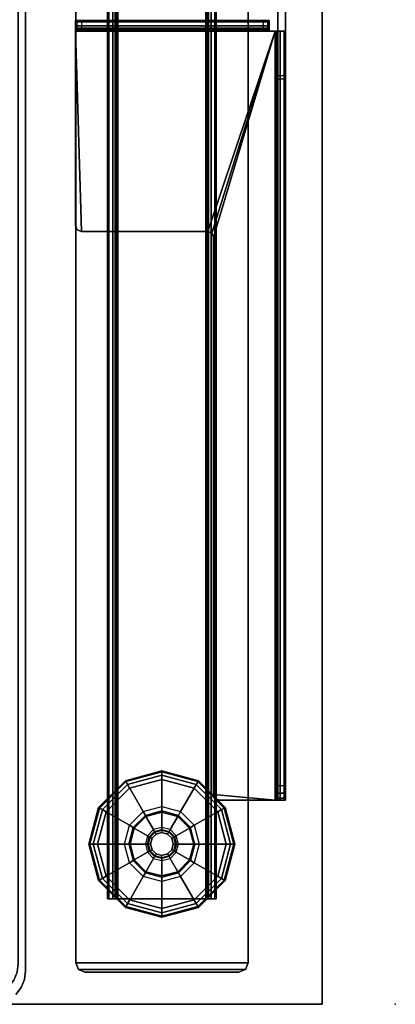
# Model space of a CAD drawing. Units: inches. Extents: x -12 to 181, y -6 to 114.
# Drawn here: x 175 to 180, y 36 to 49 of the extents above; entities that cross this region are included whole.
import ezdxf

# ---------------------------------------------------------------- set-up
doc = ezdxf.new("R2010")
doc.units = ezdxf.units.IN
doc.header["$MEASUREMENT"] = 0
for name, color, linetype in [('TABLE', 6, 'Continuous'), ('TABLE-BASE', 6, 'Continuous'), ('TABLE-GLIDES', 6, 'Continuous'), ('TABLE-OTHER', 7, 'Continuous'), ('TABLE-TOP', 6, 'Continuous'), ('TABLE-TOPEDGE', 6, 'Continuous'), ('WORKTL', 3, 'Continuous'), ('WORKTL-OTHER', 7, 'Continuous')]:
    doc.layers.add(name, color=color, linetype=linetype)
doc.styles.get("Standard").update_dxf_attribs({"font": 'arial.ttf'})

# ---------------------------------------------------------------- blocks, each defined once
blk = doc.blocks.new('UDW6ACS_2460LEWB_0T')
at = {"layer": 'TABLE'}
blk.add_point((59.88, -23.88), dxfattribs=at)
at = {"layer": 'TABLE-BASE'}
for points in [[(55.504, -1.564, 0.946), (55.504, -23.313, 0.946), (55.504, -23.313, 1.111), (55.504, -1.564, 1.111)], [(57.864, -1.564, 1.111), (55.504, -1.564, 1.111), (55.504, -23.313, 1.111), (57.864, -23.313, 1.111)], [(57.864, -23.313, 0.946), (55.504, -23.313, 0.946), (55.504, -1.564, 0.946), (57.864, -1.564, 0.946)], [(57.864, -1.564, 1.111), (57.864, -23.313, 1.111), (57.864, -23.313, 0.946), (57.864, -1.564, 0.946)], [(55.958, -2.439, 0.517), (55.958, -22.439, 0.517), (55.939, -22.439, 0.589), (55.939, -2.439, 0.589)], [(55.939, -2.439, 0.946), (55.939, -22.439, 0.946), (55.939, -22.439, 0.589), (55.939, -2.439, 0.589)], [(55.939, -22.439, 0.946), (56.044, -22.439, 0.946), (56.044, -2.439, 0.946), (55.939, -2.439, 0.946)], [(56.011, -2.439, 0.465), (56.011, -22.439, 0.465), (55.958, -22.439, 0.517), (55.958, -2.439, 0.517)], [(56.083, -2.439, 0.445), (56.083, -22.439, 0.445), (56.011, -22.439, 0.465), (56.011, -2.439, 0.465)], [(56.049, -22.439, 0.57), (56.049, -2.439, 0.57), (56.044, -2.439, 0.589), (56.044, -22.439, 0.589)], [(56.044, -22.439, 0.589), (56.044, -2.439, 0.589), (56.044, -2.439, 0.946), (56.044, -22.439, 0.946)], [(56.063, -22.439, 0.555), (56.063, -2.439, 0.555), (56.049, -2.439, 0.57), (56.049, -22.439, 0.57)], [(56.083, -22.439, 0.55), (56.083, -2.439, 0.55), (56.063, -2.439, 0.555), (56.063, -22.439, 0.555)], [(57.285, -22.439, 0.445), (57.285, -2.439, 0.445), (56.083, -2.439, 0.445), (56.083, -22.439, 0.445)], [(57.285, -22.439, 0.55), (57.285, -2.439, 0.55), (56.083, -2.439, 0.55), (56.083, -22.439, 0.55)], [(57.285, -2.439, 0.445), (57.285, -22.439, 0.445), (57.357, -22.439, 0.465), (57.357, -2.439, 0.465)], [(57.285, -22.439, 0.55), (57.285, -2.439, 0.55), (57.305, -2.439, 0.555), (57.305, -22.439, 0.555)], [(57.305, -22.439, 0.555), (57.305, -2.439, 0.555), (57.319, -2.439, 0.57), (57.319, -22.439, 0.57)], [(57.319, -22.439, 0.57), (57.319, -2.439, 0.57), (57.324, -2.439, 0.589), (57.324, -22.439, 0.589)], [(57.324, -22.439, 0.946), (57.324, -2.439, 0.946), (57.324, -2.439, 0.589), (57.324, -22.439, 0.589)], [(57.429, -2.439, 0.946), (57.324, -2.439, 0.946), (57.324, -22.439, 0.946), (57.429, -22.439, 0.946)], [(57.357, -2.439, 0.465), (57.357, -22.439, 0.465), (57.41, -22.439, 0.517), (57.41, -2.439, 0.517)], [(57.41, -2.439, 0.517), (57.41, -22.439, 0.517), (57.429, -22.439, 0.589), (57.429, -2.439, 0.589)], [(57.429, -2.439, 0.589), (57.429, -22.439, 0.589), (57.429, -22.439, 0.946), (57.429, -2.439, 0.946)], [(58.272, -3.789, 26.694), (58.272, -21.089, 26.783), (58.272, -21.089, 27.229), (58.272, -3.789, 27.229)], [(58.272, -21.064, 26.677), (58.272, -3.81, 26.596), (58.272, -3.789, 26.694), (58.272, -21.089, 26.783)], [(58.272, -3.871, 26.515), (58.272, -20.994, 26.594), (58.272, -21.064, 26.677), (58.272, -3.81, 26.596)], [(58.272, -20.895, 26.55), (58.272, -5.827, 24.828), (58.272, -3.871, 26.515), (58.272, -20.994, 26.594)], [(58.377, -3.789, 26.694), (58.377, -21.089, 26.783), (58.377, -21.089, 27.229), (58.377, -3.789, 27.229)], [(58.377, -21.064, 26.677), (58.377, -3.81, 26.596), (58.377, -3.789, 26.694), (58.377, -21.089, 26.783)], [(58.377, -3.871, 26.515), (58.377, -20.994, 26.594), (58.377, -21.064, 26.677), (58.377, -3.81, 26.596)], [(58.377, -20.895, 26.55), (58.377, -5.827, 24.828), (58.377, -3.871, 26.515), (58.377, -20.994, 26.594)], [(58.272, -20.895, 26.55), (58.272, -11.23, 24.775), (58.272, -11.187, 24.771), (58.272, -5.827, 24.828)], [(58.272, -11.187, 24.771), (58.272, -5.981, 24.771), (58.272, -5.899, 24.786), (58.272, -5.827, 24.828)], [(58.377, -20.895, 26.55), (58.377, -11.23, 24.775), (58.377, -11.187, 24.771), (58.377, -5.827, 24.828)], [(58.377, -11.187, 24.771), (58.377, -5.981, 24.771), (58.377, -5.899, 24.786), (58.377, -5.827, 24.828)], [(58.377, -11.187, 24.771), (58.272, -11.187, 24.771), (58.272, -5.981, 24.771), (58.377, -5.981, 24.771)], [(58.272, -10.575, 27.229), (58.377, -10.575, 27.229), (58.377, -6.527, 27.229), (58.272, -6.527, 27.229)], [(58.154, -10.431, 27.229), (55.503, -10.431, 27.229), (55.503, -10.45, 27.301), (58.154, -10.45, 27.301)], [(55.503, -10.431, 27.229), (55.503, -10.536, 27.229), (55.503, -10.541, 27.249), (55.503, -10.45, 27.301)], [(58.131, -10.431, 25.526), (55.526, -10.431, 25.526), (55.503, -10.431, 25.582), (58.154, -10.431, 25.582)], [(58.154, -10.431, 25.582), (58.154, -10.431, 27.229), (55.503, -10.431, 27.229), (55.503, -10.431, 25.582)], [(55.503, -10.431, 25.582), (55.503, -10.536, 25.582), (55.526, -10.536, 25.526), (55.526, -10.431, 25.526)], [(55.503, -10.536, 27.229), (55.503, -10.431, 27.229), (55.503, -10.431, 25.582), (55.503, -10.536, 25.582)], [(58.154, -10.45, 27.301), (55.503, -10.45, 27.301), (55.503, -10.503, 27.354), (58.154, -10.503, 27.354)], [(55.503, -10.45, 27.301), (55.503, -10.541, 27.249), (55.503, -10.556, 27.263), (55.503, -10.503, 27.354)], [(58.075, -10.431, 25.503), (55.582, -10.431, 25.503), (55.526, -10.431, 25.526), (58.131, -10.431, 25.526)], [(55.526, -10.536, 25.526), (55.526, -10.431, 25.526), (55.582, -10.431, 25.503), (55.582, -10.536, 25.503)], [(55.582, -10.431, 25.503), (55.582, -10.536, 25.503), (58.075, -10.536, 25.503), (58.075, -10.431, 25.503)], [(58.075, -10.536, 25.503), (58.075, -10.431, 25.503), (58.131, -10.431, 25.526), (58.131, -10.536, 25.526)], [(58.131, -10.431, 25.526), (58.131, -10.536, 25.526), (58.154, -10.536, 25.582), (58.154, -10.431, 25.582)], [(58.154, -10.536, 27.229), (58.154, -10.431, 27.229), (58.154, -10.45, 27.301), (58.154, -10.541, 27.249)], [(58.154, -10.536, 25.582), (58.154, -10.431, 25.582), (58.154, -10.431, 27.229), (58.154, -10.536, 27.229)], [(58.154, -10.541, 27.249), (58.154, -10.45, 27.301), (58.154, -10.503, 27.354), (58.154, -10.556, 27.263)], [(58.154, -10.503, 27.354), (55.503, -10.503, 27.354), (55.503, -10.575, 27.373), (58.154, -10.575, 27.373)], [(55.503, -10.503, 27.354), (55.503, -10.556, 27.263), (55.503, -10.575, 27.269), (55.503, -10.575, 27.373)], [(55.503, -10.536, 27.229), (58.154, -10.536, 27.229), (58.154, -10.541, 27.249), (55.503, -10.541, 27.249)], [(58.131, -10.536, 25.526), (55.526, -10.536, 25.526), (55.503, -10.536, 25.582), (58.154, -10.536, 25.582)], [(58.154, -10.536, 25.582), (58.154, -10.536, 27.229), (55.503, -10.536, 27.229), (55.503, -10.536, 25.582)], [(55.503, -10.541, 27.249), (58.154, -10.541, 27.249), (58.154, -10.556, 27.263), (55.503, -10.556, 27.263)], [(55.503, -10.556, 27.263), (58.154, -10.556, 27.263), (58.154, -10.575, 27.269), (55.503, -10.575, 27.269)], [(55.582, -13.314, 27.373), (57.314, -13.314, 27.373), (58.233, -10.575, 27.373), (55.503, -10.575, 27.373)], [(55.503, -13.235, 27.373), (55.526, -13.291, 27.373), (55.582, -13.314, 27.373), (55.503, -10.575, 27.373)], [(55.582, -13.314, 27.269), (57.314, -13.314, 27.269), (58.233, -10.575, 27.269), (55.503, -10.575, 27.269)], [(55.503, -13.235, 27.269), (55.526, -13.291, 27.269), (55.582, -13.314, 27.269), (55.503, -10.575, 27.269)], [(55.503, -10.575, 27.269), (55.503, -10.575, 27.373), (55.503, -13.235, 27.373), (55.503, -13.235, 27.269)], [(58.075, -10.536, 25.503), (55.582, -10.536, 25.503), (55.526, -10.536, 25.526), (58.131, -10.536, 25.526)], [(57.37, -13.337, 27.373), (57.37, -13.337, 27.373), (58.233, -10.575, 27.373), (57.314, -13.314, 27.373)], [(57.37, -13.337, 27.269), (57.37, -13.337, 27.269), (58.233, -10.575, 27.269), (57.314, -13.314, 27.269)], [(57.393, -13.393, 27.373), (57.393, -13.393, 27.373), (58.233, -10.575, 27.373), (57.37, -13.337, 27.373)], [(57.393, -13.393, 27.269), (57.393, -13.393, 27.269), (58.233, -10.575, 27.269), (57.37, -13.337, 27.269)], [(57.393, -21.01, 27.373), (58.233, -21.089, 27.373), (58.233, -10.575, 27.373), (57.393, -13.393, 27.373)], [(57.393, -21.01, 27.269), (58.233, -21.089, 27.269), (58.233, -10.575, 27.269), (57.393, -13.393, 27.269)], [(58.154, -10.556, 27.263), (58.154, -10.503, 27.354), (58.154, -10.575, 27.373), (58.154, -10.575, 27.269)], [(58.233, -10.575, 27.373), (58.233, -10.575, 27.269), (58.154, -10.575, 27.269), (58.154, -10.575, 27.373)], [(58.305, -21.089, 27.354), (58.305, -10.575, 27.354), (58.233, -10.575, 27.373), (58.233, -21.089, 27.373)], [(58.253, -10.575, 27.263), (58.305, -10.575, 27.354), (58.233, -10.575, 27.373), (58.233, -10.575, 27.269)], [(58.253, -10.575, 27.263), (58.253, -21.089, 27.263), (58.233, -21.089, 27.269), (58.233, -10.575, 27.269)], [(58.267, -10.575, 27.249), (58.358, -10.575, 27.301), (58.305, -10.575, 27.354), (58.253, -10.575, 27.263)], [(58.267, -10.575, 27.249), (58.267, -21.089, 27.249), (58.253, -21.089, 27.263), (58.253, -10.575, 27.263)], [(58.272, -10.575, 27.229), (58.377, -10.575, 27.229), (58.358, -10.575, 27.301), (58.267, -10.575, 27.249)], [(58.272, -10.575, 27.229), (58.272, -21.089, 27.229), (58.267, -21.089, 27.249), (58.267, -10.575, 27.249)], [(58.358, -21.089, 27.301), (58.358, -10.575, 27.301), (58.305, -10.575, 27.354), (58.305, -21.089, 27.354)], [(58.377, -21.089, 27.229), (58.377, -10.575, 27.229), (58.358, -10.575, 27.301), (58.358, -21.089, 27.301)], [(58.272, -11.23, 24.775), (58.377, -11.23, 24.775), (58.377, -11.187, 24.771), (58.272, -11.187, 24.771)], [(58.377, -20.895, 26.55), (58.272, -20.895, 26.55), (58.272, -11.23, 24.775), (58.377, -11.23, 24.775)], [(55.503, -13.235, 27.373), (55.503, -13.235, 27.269), (55.526, -13.291, 27.269), (55.526, -13.291, 27.373)], [(55.526, -13.291, 27.269), (55.526, -13.291, 27.373), (55.582, -13.314, 27.373), (55.582, -13.314, 27.269)], [(55.582, -13.314, 27.373), (55.582, -13.314, 27.269), (57.314, -13.314, 27.269), (57.314, -13.314, 27.373)], [(57.314, -13.314, 27.269), (57.314, -13.314, 27.373), (57.37, -13.337, 27.373), (57.37, -13.337, 27.269)], [(57.37, -13.337, 27.373), (57.37, -13.337, 27.269), (57.393, -13.393, 27.269), (57.393, -13.393, 27.373)], [(57.393, -13.393, 27.373), (57.393, -13.393, 27.269), (57.393, -21.01, 27.269), (57.393, -21.01, 27.373)], [(58.377, -20.895, 26.55), (58.272, -20.895, 26.55), (58.272, -20.994, 26.594), (58.377, -20.994, 26.594)], [(58.377, -20.994, 26.594), (58.272, -20.994, 26.594), (58.272, -21.064, 26.677), (58.377, -21.064, 26.677)], [(57.416, -21.066, 27.373), (57.471, -21.089, 27.373), (58.233, -21.089, 27.373), (57.393, -21.01, 27.373)], [(57.416, -21.066, 27.269), (57.471, -21.089, 27.269), (58.233, -21.089, 27.269), (57.393, -21.01, 27.269)], [(57.393, -21.01, 27.269), (57.393, -21.01, 27.373), (57.416, -21.066, 27.373), (57.416, -21.066, 27.269)], [(57.416, -21.066, 27.373), (57.416, -21.066, 27.269), (57.471, -21.089, 27.269), (57.471, -21.089, 27.373)], [(57.471, -21.089, 27.373), (57.471, -21.089, 27.269), (58.233, -21.089, 27.269), (58.233, -21.089, 27.373)], [(58.253, -21.089, 27.263), (58.305, -21.089, 27.354), (58.233, -21.089, 27.373), (58.233, -21.089, 27.269)], [(58.267, -21.089, 27.249), (58.358, -21.089, 27.301), (58.305, -21.089, 27.354), (58.253, -21.089, 27.263)], [(58.272, -21.089, 27.229), (58.377, -21.089, 27.229), (58.358, -21.089, 27.301), (58.267, -21.089, 27.249)], [(58.377, -21.064, 26.677), (58.272, -21.064, 26.677), (58.272, -21.089, 26.783), (58.377, -21.089, 26.783)], [(58.377, -21.089, 27.229), (58.272, -21.089, 27.229), (58.272, -21.089, 26.783), (58.377, -21.089, 26.783)], [(55.958, -22.439, 0.517), (56.049, -22.439, 0.57), (56.044, -22.439, 0.589), (55.939, -22.439, 0.589)], [(56.044, -22.439, 0.589), (55.939, -22.439, 0.589), (55.939, -22.439, 0.946), (56.044, -22.439, 0.946)], [(56.011, -22.439, 0.465), (56.063, -22.439, 0.555), (56.049, -22.439, 0.57), (55.958, -22.439, 0.517)], [(56.083, -22.439, 0.445), (56.083, -22.439, 0.55), (56.063, -22.439, 0.555), (56.011, -22.439, 0.465)], [(57.285, -22.439, 0.55), (57.285, -22.439, 0.445), (56.083, -22.439, 0.445), (56.083, -22.439, 0.55)], [(57.285, -22.439, 0.445), (57.285, -22.439, 0.55), (57.305, -22.439, 0.555), (57.357, -22.439, 0.465)], [(57.357, -22.439, 0.465), (57.305, -22.439, 0.555), (57.319, -22.439, 0.57), (57.41, -22.439, 0.517)], [(57.41, -22.439, 0.517), (57.319, -22.439, 0.57), (57.324, -22.439, 0.589), (57.429, -22.439, 0.589)], [(57.324, -22.439, 0.946), (57.429, -22.439, 0.946), (57.429, -22.439, 0.589), (57.324, -22.439, 0.589)], [(57.827, -23.402, 0.946), (55.541, -23.402, 0.946), (55.504, -23.313, 0.946), (57.864, -23.313, 0.946)], [(55.541, -23.402, 1.111), (57.827, -23.402, 1.111), (57.864, -23.313, 1.111), (55.504, -23.313, 1.111)], [(55.541, -23.402, 0.946), (55.541, -23.402, 1.111), (55.504, -23.313, 1.111), (55.504, -23.313, 0.946)], [(57.739, -23.439, 0.946), (55.629, -23.439, 0.946), (55.541, -23.402, 0.946), (57.827, -23.402, 0.946)], [(55.629, -23.439, 0.946), (55.629, -23.439, 1.111), (55.541, -23.402, 1.111), (55.541, -23.402, 0.946)], [(55.629, -23.439, 1.111), (57.739, -23.439, 1.111), (57.827, -23.402, 1.111), (55.541, -23.402, 1.111)], [(57.739, -23.439, 1.111), (57.739, -23.439, 0.946), (57.827, -23.402, 0.946), (57.827, -23.402, 1.111)], [(57.827, -23.402, 1.111), (57.827, -23.402, 0.946), (57.864, -23.313, 0.946), (57.864, -23.313, 1.111)], [(57.739, -23.439, 0.946), (55.629, -23.439, 0.946), (55.629, -23.439, 1.111), (57.739, -23.439, 1.111)]]:
    blk.add_3dface(points, dxfattribs=at)
at = {"layer": 'TABLE-GLIDES'}
for points in [[(56.428, -21.245, 0.276), (56.684, -21.177, 0.276), (56.684, -20.689, 0.138), (56.184, -20.823, 0.138)], [(56.192, -20.836, 0.059), (56.684, -20.704, 0.059), (56.684, -20.689, 0.118), (56.184, -20.823, 0.118)], [(56.684, -20.689, 0.138), (56.684, -20.689, 0.118), (56.184, -20.823, 0.118), (56.184, -20.823, 0.138)], [(56.214, -20.874, 0.016), (56.684, -20.748, 0.016), (56.684, -20.704, 0.059), (56.192, -20.836, 0.059)], [(56.684, -21.177, 0.276), (56.94, -21.245, 0.276), (57.184, -20.823, 0.138), (56.684, -20.689, 0.138)], [(56.684, -20.704, 0.059), (57.176, -20.836, 0.059), (57.184, -20.823, 0.118), (56.684, -20.689, 0.118)], [(57.184, -20.823, 0.138), (57.184, -20.823, 0.118), (56.684, -20.689, 0.118), (56.684, -20.689, 0.138)], [(56.684, -20.748, 0.016), (57.155, -20.874, 0.016), (57.176, -20.836, 0.059), (56.684, -20.704, 0.059)], [(56.241, -21.433, 0.276), (56.428, -21.245, 0.276), (56.184, -20.823, 0.138), (55.818, -21.189, 0.138)], [(55.832, -21.197, 0.059), (56.192, -20.836, 0.059), (56.184, -20.823, 0.118), (55.818, -21.189, 0.118)], [(56.184, -20.823, 0.138), (56.184, -20.823, 0.118), (55.818, -21.189, 0.118), (55.818, -21.189, 0.138)], [(55.869, -21.218, 0.016), (56.214, -20.874, 0.016), (56.192, -20.836, 0.059), (55.832, -21.197, 0.059)], [(56.243, -20.925), (56.684, -20.807), (56.684, -20.748, 0.016), (56.214, -20.874, 0.016)], [(56.684, -20.807), (57.125, -20.925), (57.155, -20.874, 0.016), (56.684, -20.748, 0.016)], [(56.94, -21.245, 0.276), (57.127, -21.433, 0.276), (57.55, -21.189, 0.138), (57.184, -20.823, 0.138)], [(57.155, -20.874, 0.016), (57.499, -21.218, 0.016), (57.536, -21.197, 0.059), (57.176, -20.836, 0.059)], [(57.176, -20.836, 0.059), (57.536, -21.197, 0.059), (57.55, -21.189, 0.118), (57.184, -20.823, 0.118)], [(57.55, -21.189, 0.138), (57.55, -21.189, 0.118), (57.184, -20.823, 0.118), (57.184, -20.823, 0.138)], [(55.92, -21.248), (56.243, -20.925), (56.214, -20.874, 0.016), (55.869, -21.218, 0.016)], [(57.125, -20.925), (57.448, -21.248), (57.499, -21.218, 0.016), (57.155, -20.874, 0.016)], [(56.172, -21.689, 0.276), (56.241, -21.433, 0.276), (55.818, -21.189, 0.138), (55.684, -21.689, 0.138)], [(55.7, -21.689, 0.059), (55.832, -21.197, 0.059), (55.818, -21.189, 0.118), (55.684, -21.689, 0.118)], [(55.818, -21.189, 0.138), (55.818, -21.189, 0.118), (55.684, -21.689, 0.118), (55.684, -21.689, 0.138)], [(55.743, -21.689, 0.016), (55.869, -21.218, 0.016), (55.832, -21.197, 0.059), (55.7, -21.689, 0.059)], [(55.802, -21.689), (55.92, -21.248), (55.869, -21.218, 0.016), (55.743, -21.689, 0.016)], [(56.458, -21.297, 0.394), (56.292, -21.462, 0.394), (56.241, -21.433, 0.276), (56.428, -21.245, 0.276)], [(56.684, -21.236, 0.394), (56.458, -21.297, 0.394), (56.428, -21.245, 0.276), (56.684, -21.177, 0.276)], [(56.684, -21.236, 0.394), (56.684, -21.252, 0.394), (56.466, -21.311, 0.394), (56.458, -21.297, 0.394)], [(56.684, -21.252, 0.394), (56.684, -21.252, 0.445), (56.466, -21.311, 0.445), (56.466, -21.311, 0.394)], [(56.684, -21.462, 0.445), (56.571, -21.492, 0.445), (56.466, -21.311, 0.445), (56.684, -21.252, 0.445)], [(56.91, -21.297, 0.394), (56.684, -21.236, 0.394), (56.684, -21.177, 0.276), (56.94, -21.245, 0.276)], [(56.902, -21.311, 0.394), (56.91, -21.297, 0.394), (56.684, -21.236, 0.394), (56.684, -21.252, 0.394)], [(56.902, -21.311, 0.394), (56.902, -21.311, 0.445), (56.684, -21.252, 0.445), (56.684, -21.252, 0.394)], [(56.797, -21.492, 0.445), (56.684, -21.462, 0.445), (56.684, -21.252, 0.445), (56.902, -21.311, 0.445)], [(57.076, -21.462, 0.394), (56.91, -21.297, 0.394), (56.94, -21.245, 0.276), (57.127, -21.433, 0.276)], [(57.127, -21.433, 0.276), (57.196, -21.689, 0.276), (57.684, -21.689, 0.138), (57.55, -21.189, 0.138)], [(57.448, -21.248), (57.566, -21.689), (57.625, -21.689, 0.016), (57.499, -21.218, 0.016)], [(57.499, -21.218, 0.016), (57.625, -21.689, 0.016), (57.668, -21.689, 0.059), (57.536, -21.197, 0.059)], [(57.536, -21.197, 0.059), (57.668, -21.689, 0.059), (57.684, -21.689, 0.118), (57.55, -21.189, 0.118)], [(57.684, -21.689, 0.138), (57.684, -21.689, 0.118), (57.55, -21.189, 0.118), (57.55, -21.189, 0.138)], [(56.466, -21.311, 0.394), (56.458, -21.297, 0.394), (56.292, -21.462, 0.394), (56.306, -21.47, 0.394)], [(56.466, -21.311, 0.394), (56.466, -21.311, 0.445), (56.306, -21.47, 0.445), (56.306, -21.47, 0.394)], [(56.571, -21.492, 0.445), (56.488, -21.575, 0.445), (56.306, -21.47, 0.445), (56.466, -21.311, 0.445)], [(56.88, -21.575, 0.445), (56.797, -21.492, 0.445), (56.902, -21.311, 0.445), (57.062, -21.47, 0.445)], [(57.076, -21.462, 0.394), (57.062, -21.47, 0.394), (56.902, -21.311, 0.394), (56.91, -21.297, 0.394)], [(57.062, -21.47, 0.394), (57.062, -21.47, 0.445), (56.902, -21.311, 0.445), (56.902, -21.311, 0.394)], [(56.292, -21.462, 0.394), (56.231, -21.689, 0.394), (56.172, -21.689, 0.276), (56.241, -21.433, 0.276)], [(56.292, -21.462, 0.394), (56.306, -21.47, 0.394), (56.248, -21.689, 0.394), (56.231, -21.689, 0.394)], [(56.306, -21.47, 0.394), (56.306, -21.47, 0.445), (56.248, -21.689, 0.445), (56.248, -21.689, 0.394)], [(56.488, -21.575, 0.445), (56.458, -21.689, 0.445), (56.248, -21.689, 0.445), (56.306, -21.47, 0.445)], [(56.512, -21.589, 0.457), (56.585, -21.517, 0.457), (56.571, -21.492, 0.445), (56.488, -21.575, 0.445)], [(56.59, -21.527, 0.485), (56.522, -21.595, 0.485), (56.512, -21.589, 0.457), (56.585, -21.517, 0.457)], [(56.522, -21.595, 0.826), (56.59, -21.527, 0.826), (56.59, -21.527, 0.485), (56.522, -21.595, 0.485)], [(56.606, -21.553, 0.826), (56.59, -21.527, 0.826), (56.522, -21.595, 0.826), (56.549, -21.611, 0.826)], [(56.585, -21.517, 0.457), (56.684, -21.49, 0.457), (56.684, -21.462, 0.445), (56.571, -21.492, 0.445)], [(56.684, -21.501, 0.485), (56.59, -21.527, 0.485), (56.585, -21.517, 0.457), (56.684, -21.49, 0.457)], [(56.59, -21.527, 0.826), (56.684, -21.501, 0.826), (56.684, -21.501, 0.485), (56.59, -21.527, 0.485)], [(56.684, -21.501, 0.826), (56.684, -21.532, 0.826), (56.606, -21.553, 0.826), (56.59, -21.527, 0.826)], [(56.684, -21.532, 0.906), (56.606, -21.553, 0.906), (56.606, -21.553, 0.826), (56.684, -21.532, 0.826)], [(56.684, -21.49, 0.457), (56.783, -21.517, 0.457), (56.797, -21.492, 0.445), (56.684, -21.462, 0.445)], [(56.778, -21.527, 0.485), (56.684, -21.501, 0.485), (56.684, -21.49, 0.457), (56.783, -21.517, 0.457)], [(56.684, -21.501, 0.826), (56.778, -21.527, 0.826), (56.778, -21.527, 0.485), (56.684, -21.501, 0.485)], [(56.762, -21.553, 0.826), (56.778, -21.527, 0.826), (56.684, -21.501, 0.826), (56.684, -21.532, 0.826)], [(56.762, -21.553, 0.906), (56.684, -21.532, 0.906), (56.684, -21.532, 0.826), (56.762, -21.553, 0.826)], [(56.846, -21.595, 0.826), (56.819, -21.611, 0.826), (56.762, -21.553, 0.826), (56.778, -21.527, 0.826)], [(56.846, -21.595, 0.485), (56.778, -21.527, 0.485), (56.783, -21.517, 0.457), (56.856, -21.589, 0.457)], [(56.778, -21.527, 0.826), (56.846, -21.595, 0.826), (56.846, -21.595, 0.485), (56.778, -21.527, 0.485)], [(56.783, -21.517, 0.457), (56.856, -21.589, 0.457), (56.88, -21.575, 0.445), (56.797, -21.492, 0.445)], [(56.911, -21.689, 0.445), (56.88, -21.575, 0.445), (57.062, -21.47, 0.445), (57.121, -21.689, 0.445)], [(57.121, -21.689, 0.394), (57.137, -21.689, 0.394), (57.076, -21.462, 0.394), (57.062, -21.47, 0.394)], [(57.121, -21.689, 0.394), (57.121, -21.689, 0.445), (57.062, -21.47, 0.445), (57.062, -21.47, 0.394)], [(57.137, -21.689, 0.394), (57.076, -21.462, 0.394), (57.127, -21.433, 0.276), (57.196, -21.689, 0.276)], [(56.485, -21.689, 0.457), (56.512, -21.589, 0.457), (56.488, -21.575, 0.445), (56.458, -21.689, 0.445)], [(56.522, -21.595, 0.485), (56.497, -21.689, 0.485), (56.485, -21.689, 0.457), (56.512, -21.589, 0.457)], [(56.497, -21.689, 0.826), (56.522, -21.595, 0.826), (56.522, -21.595, 0.485), (56.497, -21.689, 0.485)], [(56.522, -21.595, 0.826), (56.549, -21.611, 0.826), (56.528, -21.689, 0.826), (56.497, -21.689, 0.826)], [(56.549, -21.611, 0.906), (56.528, -21.689, 0.906), (56.528, -21.689, 0.826), (56.549, -21.611, 0.826)], [(56.606, -21.553, 0.906), (56.549, -21.611, 0.906), (56.549, -21.611, 0.826), (56.606, -21.553, 0.826)], [(56.819, -21.611, 0.906), (56.762, -21.553, 0.906), (56.762, -21.553, 0.826), (56.819, -21.611, 0.826)], [(56.84, -21.689, 0.826), (56.871, -21.689, 0.826), (56.846, -21.595, 0.826), (56.819, -21.611, 0.826)], [(56.84, -21.689, 0.906), (56.819, -21.611, 0.906), (56.819, -21.611, 0.826), (56.84, -21.689, 0.826)], [(56.871, -21.689, 0.485), (56.846, -21.595, 0.485), (56.856, -21.589, 0.457), (56.883, -21.689, 0.457)], [(56.846, -21.595, 0.826), (56.871, -21.689, 0.826), (56.871, -21.689, 0.485), (56.846, -21.595, 0.485)], [(56.856, -21.589, 0.457), (56.883, -21.689, 0.457), (56.911, -21.689, 0.445), (56.88, -21.575, 0.445)], [(56.241, -21.945, 0.276), (56.172, -21.689, 0.276), (55.684, -21.689, 0.138), (55.818, -22.189, 0.138)], [(55.832, -22.181, 0.059), (55.7, -21.689, 0.059), (55.684, -21.689, 0.118), (55.818, -22.189, 0.118)], [(55.684, -21.689, 0.138), (55.684, -21.689, 0.118), (55.818, -22.189, 0.118), (55.818, -22.189, 0.138)], [(55.869, -22.159, 0.016), (55.743, -21.689, 0.016), (55.7, -21.689, 0.059), (55.832, -22.181, 0.059)], [(55.92, -22.13), (55.802, -21.689), (55.743, -21.689, 0.016), (55.869, -22.159, 0.016)], [(56.231, -21.689, 0.394), (56.292, -21.915, 0.394), (56.241, -21.945, 0.276), (56.172, -21.689, 0.276)], [(56.248, -21.689, 0.394), (56.231, -21.689, 0.394), (56.292, -21.915, 0.394), (56.306, -21.907, 0.394)], [(56.248, -21.689, 0.394), (56.248, -21.689, 0.445), (56.306, -21.907, 0.445), (56.306, -21.907, 0.394)], [(56.458, -21.689, 0.445), (56.488, -21.802, 0.445), (56.306, -21.907, 0.445), (56.248, -21.689, 0.445)], [(56.488, -21.802, 0.445), (56.571, -21.885, 0.445), (56.466, -22.067, 0.445), (56.306, -21.907, 0.445)], [(56.512, -21.788, 0.457), (56.485, -21.689, 0.457), (56.458, -21.689, 0.445), (56.488, -21.802, 0.445)], [(56.497, -21.689, 0.485), (56.522, -21.782, 0.485), (56.512, -21.788, 0.457), (56.485, -21.689, 0.457)], [(56.585, -21.861, 0.457), (56.512, -21.788, 0.457), (56.488, -21.802, 0.445), (56.571, -21.885, 0.445)], [(56.522, -21.782, 0.826), (56.497, -21.689, 0.826), (56.497, -21.689, 0.485), (56.522, -21.782, 0.485)], [(56.528, -21.689, 0.826), (56.497, -21.689, 0.826), (56.522, -21.782, 0.826), (56.549, -21.767, 0.826)], [(56.522, -21.782, 0.485), (56.59, -21.851, 0.485), (56.585, -21.861, 0.457), (56.512, -21.788, 0.457)], [(56.522, -21.782, 0.826), (56.549, -21.767, 0.826), (56.606, -21.824, 0.826), (56.59, -21.851, 0.826)], [(56.59, -21.851, 0.826), (56.522, -21.782, 0.826), (56.522, -21.782, 0.485), (56.59, -21.851, 0.485)], [(56.528, -21.689, 0.906), (56.549, -21.767, 0.906), (56.549, -21.767, 0.826), (56.528, -21.689, 0.826)], [(56.549, -21.767, 0.906), (56.606, -21.824, 0.906), (56.606, -21.824, 0.826), (56.549, -21.767, 0.826)], [(56.762, -21.824, 0.826), (56.778, -21.851, 0.826), (56.846, -21.782, 0.826), (56.819, -21.767, 0.826)], [(56.762, -21.824, 0.906), (56.819, -21.767, 0.906), (56.819, -21.767, 0.826), (56.762, -21.824, 0.826)], [(56.778, -21.851, 0.485), (56.846, -21.782, 0.485), (56.856, -21.788, 0.457), (56.783, -21.861, 0.457)], [(56.846, -21.782, 0.826), (56.778, -21.851, 0.826), (56.778, -21.851, 0.485), (56.846, -21.782, 0.485)], [(56.856, -21.788, 0.457), (56.783, -21.861, 0.457), (56.797, -21.885, 0.445), (56.88, -21.802, 0.445)], [(56.797, -21.885, 0.445), (56.88, -21.802, 0.445), (57.062, -21.907, 0.445), (56.902, -22.067, 0.445)], [(56.819, -21.767, 0.906), (56.84, -21.689, 0.906), (56.84, -21.689, 0.826), (56.819, -21.767, 0.826)], [(56.846, -21.782, 0.826), (56.819, -21.767, 0.826), (56.84, -21.689, 0.826), (56.871, -21.689, 0.826)], [(56.846, -21.782, 0.485), (56.871, -21.689, 0.485), (56.883, -21.689, 0.457), (56.856, -21.788, 0.457)], [(56.871, -21.689, 0.826), (56.846, -21.782, 0.826), (56.846, -21.782, 0.485), (56.871, -21.689, 0.485)], [(56.883, -21.689, 0.457), (56.856, -21.788, 0.457), (56.88, -21.802, 0.445), (56.911, -21.689, 0.445)], [(56.88, -21.802, 0.445), (56.911, -21.689, 0.445), (57.121, -21.689, 0.445), (57.062, -21.907, 0.445)], [(57.062, -21.907, 0.394), (57.062, -21.907, 0.445), (57.121, -21.689, 0.445), (57.121, -21.689, 0.394)], [(57.076, -21.915, 0.394), (57.062, -21.907, 0.394), (57.121, -21.689, 0.394), (57.137, -21.689, 0.394)], [(57.076, -21.915, 0.394), (57.137, -21.689, 0.394), (57.196, -21.689, 0.276), (57.127, -21.945, 0.276)], [(57.196, -21.689, 0.276), (57.127, -21.945, 0.276), (57.55, -22.189, 0.138), (57.684, -21.689, 0.138)], [(57.566, -21.689), (57.448, -22.13), (57.499, -22.159, 0.016), (57.625, -21.689, 0.016)], [(57.625, -21.689, 0.016), (57.499, -22.159, 0.016), (57.536, -22.181, 0.059), (57.668, -21.689, 0.059)], [(57.668, -21.689, 0.059), (57.536, -22.181, 0.059), (57.55, -22.189, 0.118), (57.684, -21.689, 0.118)], [(57.55, -22.189, 0.138), (57.55, -22.189, 0.118), (57.684, -21.689, 0.118), (57.684, -21.689, 0.138)], [(56.292, -21.915, 0.394), (56.458, -22.081, 0.394), (56.428, -22.132, 0.276), (56.241, -21.945, 0.276)], [(56.292, -21.915, 0.394), (56.306, -21.907, 0.394), (56.466, -22.067, 0.394), (56.458, -22.081, 0.394)], [(56.306, -21.907, 0.394), (56.306, -21.907, 0.445), (56.466, -22.067, 0.445), (56.466, -22.067, 0.394)], [(56.571, -21.885, 0.445), (56.684, -21.915, 0.445), (56.684, -22.125, 0.445), (56.466, -22.067, 0.445)], [(56.684, -21.887, 0.457), (56.585, -21.861, 0.457), (56.571, -21.885, 0.445), (56.684, -21.915, 0.445)], [(56.59, -21.851, 0.485), (56.684, -21.876, 0.485), (56.684, -21.887, 0.457), (56.585, -21.861, 0.457)], [(56.606, -21.824, 0.826), (56.59, -21.851, 0.826), (56.684, -21.876, 0.826), (56.684, -21.845, 0.826)], [(56.684, -21.876, 0.826), (56.59, -21.851, 0.826), (56.59, -21.851, 0.485), (56.684, -21.876, 0.485)], [(56.606, -21.824, 0.906), (56.684, -21.845, 0.906), (56.684, -21.845, 0.826), (56.606, -21.824, 0.826)], [(56.684, -21.845, 0.906), (56.762, -21.824, 0.906), (56.762, -21.824, 0.826), (56.684, -21.845, 0.826)], [(56.684, -21.876, 0.826), (56.684, -21.845, 0.826), (56.762, -21.824, 0.826), (56.778, -21.851, 0.826)], [(56.684, -21.876, 0.485), (56.778, -21.851, 0.485), (56.783, -21.861, 0.457), (56.684, -21.887, 0.457)], [(56.778, -21.851, 0.826), (56.684, -21.876, 0.826), (56.684, -21.876, 0.485), (56.778, -21.851, 0.485)], [(56.783, -21.861, 0.457), (56.684, -21.887, 0.457), (56.684, -21.915, 0.445), (56.797, -21.885, 0.445)], [(56.684, -21.915, 0.445), (56.797, -21.885, 0.445), (56.902, -22.067, 0.445), (56.684, -22.125, 0.445)], [(56.902, -22.067, 0.394), (56.902, -22.067, 0.445), (57.062, -21.907, 0.445), (57.062, -21.907, 0.394)], [(56.902, -22.067, 0.394), (56.91, -22.081, 0.394), (57.076, -21.915, 0.394), (57.062, -21.907, 0.394)], [(56.91, -22.081, 0.394), (57.076, -21.915, 0.394), (57.127, -21.945, 0.276), (56.94, -22.132, 0.276)], [(56.428, -22.132, 0.276), (56.241, -21.945, 0.276), (55.818, -22.189, 0.138), (56.184, -22.555, 0.138)], [(56.466, -22.067, 0.394), (56.458, -22.081, 0.394), (56.684, -22.141, 0.394), (56.684, -22.125, 0.394)], [(56.466, -22.067, 0.394), (56.466, -22.067, 0.445), (56.684, -22.125, 0.445), (56.684, -22.125, 0.394)], [(56.684, -22.125, 0.394), (56.684, -22.125, 0.445), (56.902, -22.067, 0.445), (56.902, -22.067, 0.394)], [(56.684, -22.141, 0.394), (56.684, -22.125, 0.394), (56.902, -22.067, 0.394), (56.91, -22.081, 0.394)], [(57.127, -21.945, 0.276), (56.94, -22.132, 0.276), (57.184, -22.555, 0.138), (57.55, -22.189, 0.138)], [(56.192, -22.541, 0.059), (55.832, -22.181, 0.059), (55.818, -22.189, 0.118), (56.184, -22.555, 0.118)], [(55.818, -22.189, 0.138), (55.818, -22.189, 0.118), (56.184, -22.555, 0.118), (56.184, -22.555, 0.138)], [(56.214, -22.504, 0.016), (55.869, -22.159, 0.016), (55.832, -22.181, 0.059), (56.192, -22.541, 0.059)], [(56.243, -22.452), (55.92, -22.13), (55.869, -22.159, 0.016), (56.214, -22.504, 0.016)], [(56.684, -22.2, 0.276), (56.428, -22.132, 0.276), (56.184, -22.555, 0.138), (56.684, -22.689, 0.138)], [(56.458, -22.081, 0.394), (56.684, -22.141, 0.394), (56.684, -22.2, 0.276), (56.428, -22.132, 0.276)], [(56.684, -22.141, 0.394), (56.91, -22.081, 0.394), (56.94, -22.132, 0.276), (56.684, -22.2, 0.276)], [(56.94, -22.132, 0.276), (56.684, -22.2, 0.276), (56.684, -22.689, 0.138), (57.184, -22.555, 0.138)], [(57.448, -22.13), (57.125, -22.452), (57.155, -22.504, 0.016), (57.499, -22.159, 0.016)], [(57.499, -22.159, 0.016), (57.155, -22.504, 0.016), (57.176, -22.541, 0.059), (57.536, -22.181, 0.059)], [(57.536, -22.181, 0.059), (57.176, -22.541, 0.059), (57.184, -22.555, 0.118), (57.55, -22.189, 0.118)], [(57.184, -22.555, 0.138), (57.184, -22.555, 0.118), (57.55, -22.189, 0.118), (57.55, -22.189, 0.138)], [(56.684, -22.571), (56.243, -22.452), (56.214, -22.504, 0.016), (56.684, -22.63, 0.016)], [(57.125, -22.452), (56.684, -22.571), (56.684, -22.63, 0.016), (57.155, -22.504, 0.016)], [(56.684, -22.673, 0.059), (56.192, -22.541, 0.059), (56.184, -22.555, 0.118), (56.684, -22.689, 0.118)], [(56.184, -22.555, 0.138), (56.184, -22.555, 0.118), (56.684, -22.689, 0.118), (56.684, -22.689, 0.138)], [(56.684, -22.63, 0.016), (56.214, -22.504, 0.016), (56.192, -22.541, 0.059), (56.684, -22.673, 0.059)], [(57.155, -22.504, 0.016), (56.684, -22.63, 0.016), (56.684, -22.673, 0.059), (57.176, -22.541, 0.059)], [(57.176, -22.541, 0.059), (56.684, -22.673, 0.059), (56.684, -22.689, 0.118), (57.184, -22.555, 0.118)], [(56.684, -22.689, 0.138), (56.684, -22.689, 0.118), (57.184, -22.555, 0.118), (57.184, -22.555, 0.138)]]:
    blk.add_3dface(points, dxfattribs=at)
for points, invisible_edges in [([(56.243, -20.925), (56.243, -22.452), (56.684, -22.571), (56.684, -20.807)], 5), ([(57.125, -22.452), (57.125, -20.925), (56.684, -20.807), (56.684, -22.571)], 5), ([(55.92, -22.13), (55.92, -21.248), (56.243, -20.925), (56.243, -22.452)], 5), ([(57.448, -21.248), (57.448, -22.13), (57.125, -22.452), (57.125, -20.925)], 5), ([(55.802, -21.689), (55.802, -21.689), (55.92, -22.13), (55.92, -21.248)], 4), ([(57.566, -21.689), (57.566, -21.689), (57.448, -21.248), (57.448, -22.13)], 4), ([(56.606, -21.553, 0.906), (56.606, -21.824, 0.906), (56.684, -21.845, 0.906), (56.684, -21.532, 0.906)], 5), ([(56.762, -21.824, 0.906), (56.762, -21.553, 0.906), (56.684, -21.532, 0.906), (56.684, -21.845, 0.906)], 5), ([(56.528, -21.689, 0.906), (56.528, -21.689, 0.906), (56.549, -21.767, 0.906), (56.549, -21.611, 0.906)], 4), ([(56.549, -21.767, 0.906), (56.549, -21.611, 0.906), (56.606, -21.553, 0.906), (56.606, -21.824, 0.906)], 5), ([(56.819, -21.611, 0.906), (56.819, -21.767, 0.906), (56.762, -21.824, 0.906), (56.762, -21.553, 0.906)], 5), ([(56.84, -21.689, 0.906), (56.84, -21.689, 0.906), (56.819, -21.611, 0.906), (56.819, -21.767, 0.906)], 4)]:
    blk.add_3dface(points, dxfattribs=dict(at, invisible_edges=invisible_edges))
at = {"layer": 'TABLE-TOP'}
for points in [[(58.88, -1, 28.553), (1, -1, 28.553), (1, -23.88, 28.553), (58.88, -23.88, 28.553)], [(58.88, -23.88, 27.373), (1, -23.88, 27.373), (1, -1, 27.373), (58.88, -1, 27.373)]]:
    blk.add_3dface(points, dxfattribs=at)
at = {"layer": 'TABLE-TOPEDGE'}
for points in [[(58.88, -23.88, 27.373), (58.88, -1, 27.373), (58.88, -1, 28.553), (58.88, -23.88, 28.553)], [(58.88, -23.88, 28.553), (1, -23.88, 28.553), (1, -23.88, 27.373), (58.88, -23.88, 27.373)]]:
    blk.add_3dface(points, dxfattribs=at)
at = {"layer": 'TABLE-OTHER'}
blk.add_attdef('OTHER', (8, -26), '', height=2, dxfattribs=at)
blk = doc.blocks.new('GYT710_211022LNN_0T')
at = {"layer": 'WORKTL'}
for points, invisible_edges in [([(-4.958, 21.522, 0.19), (-4.958, 21.522, 21.44), (-4.885, 21.616, 21.44), (-4.885, 21.616, 0.19)], 5), ([(-4.785, 21.516, 0.19), (-4.858, 21.422, 0.19), (-4.958, 21.522, 0.19), (-4.885, 21.616, 0.19)], 10), ([(-4.785, 21.516, 21.44), (-4.885, 21.616, 21.44), (-4.958, 21.522, 21.44), (-4.858, 21.422, 21.44)], 5), ([(-4.903, 21.312, 21.44), (-4.858, 21.422, 21.44), (-5.003, 21.412, 21.44), (-5.019, 21.294, 21.44)], 10), ([(-5.003, 21.412, 21.44), (-5.003, 21.412, 0.19), (-5.019, 21.294, 0.19), (-5.019, 21.294, 21.44)], 1), ([(-5.019, 21.294, 0.19), (-5.003, 21.412, 0.19), (-4.903, 21.312, 0.19), (-4.919, 21.194, 0.19)], 10), ([(-4.958, 21.522, 21.44), (-4.958, 21.522, 0.19), (-5.003, 21.412, 0.19), (-5.003, 21.412, 21.44)], 5), ([(-5.003, 21.412, 0.19), (-4.958, 21.522, 0.19), (-4.858, 21.422, 0.19), (-4.903, 21.312, 0.19)], 10), ([(-5.003, 21.412, 21.44), (-4.858, 21.422, 21.44), (-4.958, 21.522, 21.44)], 3), ([(-4.919, 21.194, 21.44), (-4.903, 21.312, 21.44), (-5.019, 21.294, 21.44)], 14), ([(-5.019, 21.294, 0.19), (-4.919, 21.194, 0.19), (-4.919, 0.556, 0.19)], 13), ([(-4.919, 0.556, 0.19), (-4.903, 0.438, 0.19), (-5.019, 0.456, 0.19), (-5.019, 21.294, 0.19)], 10), ([(-4.919, 21.194, 21.44), (-5.019, 21.294, 21.44), (-5.019, 0.456, 21.44), (-4.919, 0.556, 21.44)], 5)]:
    blk.add_3dface(points, dxfattribs=dict(at, invisible_edges=invisible_edges))
blk.add_3dface([(-5.019, 0.456, 0.19), (-5.019, 0.456, 21.44), (-5.019, 21.294, 21.44), (-5.019, 21.294, 0.19)], dxfattribs=at)
at = {"layer": 'WORKTL-OTHER'}
blk.add_attdef('OTHER', (14, 1), '', height=2, rotation=90, dxfattribs=at)

msp = doc.modelspace()

# ---------------------------------------------------------------- block references
msp.add_blockref('UDW6ACS_2460LEWB_0T', (120.396, 59.88))
at = {"rotation": 180}
msp.add_blockref('GYT710_211022LNN_0T', (170.195, 57.75), dxfattribs=at)

doc.saveas('drawing.dxf')
